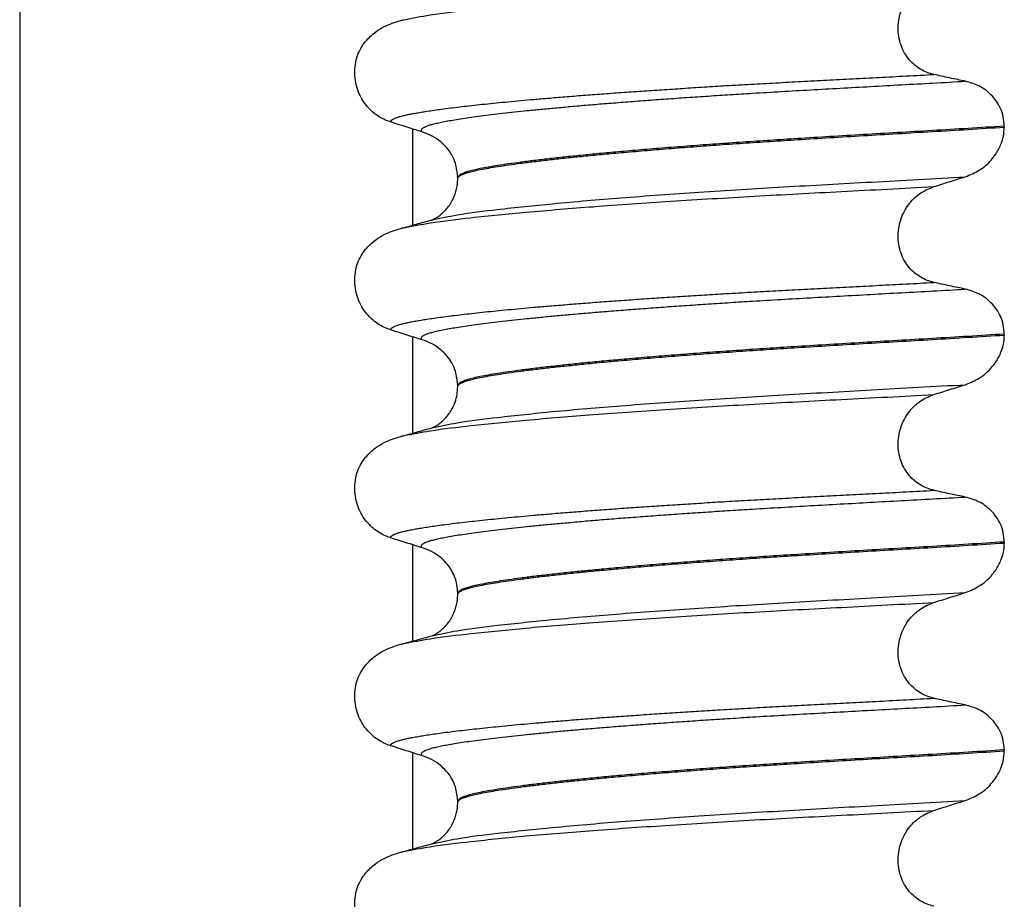
# Model space of a CAD drawing. Units: millimetres. Extents: x -6508 to -5322, y -5276 to -4366.
# Drawn here: x -5638 to -5622, y -4526 to -4512 of the extents above; entities that cross this region are included whole.
import ezdxf

# ---------------------------------------------------------------- set-up
doc = ezdxf.new("R2010")
doc.units = ezdxf.units.MM

# ---------------------------------------------------------------- blocks, each defined once
blk = doc.blocks.new('309018556__63', base_point=(-5632.5, -4677.1))
at = {"color": 7, "linetype": 'Continuous'}
for p, q in [((-5622.466, -4513.84), (-5622.466, -4513.855)), ((-5630.812, -4514.642), (-5630.812, -4514.627)), ((-5622.466, -4517.015), (-5622.466, -4517.03)), ((-5630.812, -4517.817), (-5630.812, -4517.802)), ((-5622.466, -4520.19), (-5622.466, -4520.205)), ((-5630.812, -4520.992), (-5630.812, -4520.977)), ((-5622.466, -4523.365), (-5622.466, -4523.38)), ((-5630.812, -4524.167), (-5630.812, -4524.152))]:
    blk.add_line(p, q, dxfattribs=at)
for centre in [(-5631.622, -4514.765), (-5631.622, -4517.94), (-5631.622, -4521.115), (-5631.622, -4524.29)]:
    blk.add_arc(centre, 0.88, 50.7333, 72.5783, dxfattribs=at)
for points, knots in [([(-5631.635, -4512.214), (-5631.502, -4512.189), (-5631.162, -4512.124), (-5630.539, -4512.053), (-5629.708, -4511.97), (-5628.692, -4511.888), (-5627.529, -4511.808), (-5626.266, -4511.731), (-5624.926, -4511.661), (-5624.012, -4511.613), (-5623.541, -4511.588)], [0, 0, 0, 0, 0.407615, 1.036853, 1.880511, 2.913085, 4.094718, 5.375369, 6.7092, 8.121785, 8.121785, 8.121785, 8.121785]), ([(-5623.541, -4513.05), (-5623.576, -4513.041), (-5623.645, -4513.023), (-5623.743, -4512.974), (-5623.836, -4512.909), (-5623.92, -4512.825), (-5623.992, -4512.723), (-5624.047, -4512.603), (-5624.081, -4512.471), (-5624.091, -4512.332), (-5624.077, -4512.193), (-5624.04, -4512.062), (-5623.984, -4511.943), (-5623.892, -4511.809), (-5623.749, -4511.673), (-5623.609, -4511.616), (-5623.541, -4511.588)], [0, 0, 0, 0, 0.105873, 0.213779, 0.326468, 0.444528, 0.568898, 0.700101, 0.836824, 0.976671, 1.116446, 1.25264, 1.383568, 1.508935, 1.741616, 1.959701, 1.959701, 1.959701, 1.959701]), ([(-5632.219, -4512.545), (-5632.171, -4512.495), (-5632.087, -4512.406), (-5631.943, -4512.322), (-5631.812, -4512.265), (-5631.726, -4512.24), (-5631.682, -4512.227)], [0, 0, 0, 0, 0.2059734, 0.3653073, 0.4954949, 0.6340424, 0.6340424, 0.6340424, 0.6340424]), ([(-5631.682, -4512.227), (-5631.674, -4512.224), (-5631.658, -4512.22), (-5631.643, -4512.216), (-5631.635, -4512.214)], [0, 0, 0, 0, 0.02422847, 0.04841559, 0.04841559, 0.04841559, 0.04841559]), ([(-5631.839, -4513.775), (-5631.872, -4513.762), (-5631.94, -4513.738), (-5632.036, -4513.682), (-5632.127, -4513.612), (-5632.209, -4513.525), (-5632.28, -4513.421), (-5632.336, -4513.303), (-5632.373, -4513.172), (-5632.388, -4513.034), (-5632.379, -4512.895), (-5632.345, -4512.763), (-5632.293, -4512.645), (-5632.243, -4512.577), (-5632.219, -4512.545)], [0, 0, 0, 0, 0.10728, 0.216923, 0.331139, 0.450153, 0.574911, 0.705575, 0.841282, 0.980539, 1.120583, 1.257701, 1.385606, 1.507289, 1.507289, 1.507289, 1.507289]), ([(-5631.839, -4513.775), (-5631.838, -4513.773), (-5631.838, -4513.77), (-5631.834, -4513.761), (-5631.824, -4513.749), (-5631.804, -4513.734), (-5631.774, -4513.719), (-5631.733, -4513.704), (-5631.685, -4513.689), (-5631.629, -4513.675), (-5631.566, -4513.661), (-5631.494, -4513.647), (-5631.414, -4513.633), (-5631.324, -4513.618), (-5631.224, -4513.603), (-5631.112, -4513.587), (-5630.988, -4513.57), (-5630.853, -4513.553), (-5630.709, -4513.536), (-5630.555, -4513.519), (-5630.392, -4513.501), (-5630.219, -4513.484), (-5630.037, -4513.466), (-5629.846, -4513.448), (-5629.646, -4513.43), (-5629.421, -4513.411), (-5629.171, -4513.39), (-5628.894, -4513.368), (-5628.607, -4513.346), (-5628.311, -4513.325), (-5628.005, -4513.303), (-5627.692, -4513.282), (-5627.371, -4513.262), (-5627.044, -4513.241), (-5626.698, -4513.22), (-5626.334, -4513.199), (-5625.952, -4513.178), (-5625.565, -4513.157), (-5625.174, -4513.136), (-5624.777, -4513.116), (-5624.373, -4513.095), (-5623.96, -4513.073), (-5623.682, -4513.058), (-5623.541, -4513.05)], [0, 0, 0, 0, 0.004744, 0.009711, 0.02758, 0.050686, 0.085147, 0.128343, 0.180364, 0.236466, 0.301014, 0.37413, 0.455922, 0.546486, 0.645911, 0.760927, 0.886202, 1.021556, 1.166807, 1.321773, 1.486268, 1.660109, 1.84311, 2.035086, 2.23585, 2.445216, 2.711512, 2.989184, 3.277364, 3.57518, 3.881764, 4.196245, 4.517752, 4.845415, 5.178362, 5.558096, 5.940552, 6.326854, 6.718123, 7.11548, 7.520045, 7.93294, 8.355285, 8.355285, 8.355285, 8.355285]), ([(-5631.358, -4513.926), (-5631.359, -4513.926), (-5631.359, -4513.925), (-5631.362, -4513.92), (-5631.366, -4513.912), (-5631.367, -4513.9), (-5631.362, -4513.888), (-5631.35, -4513.874), (-5631.33, -4513.859), (-5631.301, -4513.844), (-5631.26, -4513.828), (-5631.205, -4513.812), (-5631.137, -4513.795), (-5631.056, -4513.777), (-5630.962, -4513.759), (-5630.856, -4513.741), (-5630.736, -4513.722), (-5630.603, -4513.703), (-5630.457, -4513.683), (-5630.298, -4513.663), (-5630.126, -4513.643), (-5629.941, -4513.622), (-5629.745, -4513.602), (-5629.537, -4513.581), (-5629.317, -4513.56), (-5629.076, -4513.538), (-5628.816, -4513.515), (-5628.535, -4513.492), (-5628.243, -4513.469), (-5627.94, -4513.446), (-5627.628, -4513.423), (-5627.308, -4513.401), (-5626.981, -4513.379), (-5626.648, -4513.357), (-5626.277, -4513.334), (-5625.869, -4513.31), (-5625.422, -4513.284), (-5624.968, -4513.259), (-5624.506, -4513.233), (-5624.034, -4513.207), (-5623.551, -4513.181), (-5623.226, -4513.162), (-5623.061, -4513.153)], [0, 0, 0, 0, 0.000438, 0.003506, 0.015421, 0.026259, 0.039075, 0.054245, 0.079925, 0.11288, 0.153522, 0.212252, 0.282698, 0.365334, 0.460567, 0.568767, 0.689791, 0.824228, 0.971828, 1.132333, 1.305486, 1.491025, 1.688688, 1.898214, 2.119338, 2.351797, 2.621812, 2.904057, 3.197524, 3.501204, 3.814089, 4.135169, 4.463436, 4.797878, 5.137487, 5.578239, 6.025157, 6.479377, 6.942035, 7.414265, 7.897202, 8.391979, 8.391979, 8.391979, 8.391979]), ([(-5623.061, -4513.153), (-5623.1, -4513.145), (-5623.18, -4513.128), (-5623.301, -4513.103), (-5623.423, -4513.077), (-5623.502, -4513.059), (-5623.541, -4513.05)], [0, 0, 0, 0, 0.1184412, 0.2453817, 0.3712027, 0.4909597, 0.4909597, 0.4909597, 0.4909597]), ([(-5622.466, -4513.84), (-5622.469, -4513.792), (-5622.475, -4513.699), (-5622.519, -4513.568), (-5622.585, -4513.454), (-5622.69, -4513.331), (-5622.846, -4513.214), (-5622.991, -4513.173), (-5623.061, -4513.153)], [0, 0, 0, 0, 0.1426824, 0.2800452, 0.4104631, 0.5342598, 0.7643709, 0.9827358, 0.9827358, 0.9827358, 0.9827358]), ([(-5631.358, -4513.926), (-5631.439, -4513.901), (-5631.599, -4513.851), (-5631.759, -4513.8), (-5631.839, -4513.775)], [0, 0, 0, 0, 0.2516731, 0.5034377, 0.5034377, 0.5034377, 0.5034377]), ([(-5622.466, -4513.84), (-5622.65, -4513.851), (-5623.017, -4513.874), (-5623.561, -4513.907), (-5624.094, -4513.938), (-5624.616, -4513.969), (-5625.124, -4513.999), (-5625.598, -4514.028), (-5626.041, -4514.056), (-5626.455, -4514.084), (-5626.861, -4514.112), (-5627.255, -4514.141), (-5627.637, -4514.171), (-5628.004, -4514.201), (-5628.34, -4514.23), (-5628.646, -4514.258), (-5628.92, -4514.285), (-5629.178, -4514.311), (-5629.419, -4514.338), (-5629.641, -4514.364), (-5629.844, -4514.39), (-5630.028, -4514.415), (-5630.192, -4514.439), (-5630.336, -4514.463), (-5630.46, -4514.486), (-5630.565, -4514.509), (-5630.651, -4514.531), (-5630.72, -4514.553), (-5630.767, -4514.574), (-5630.794, -4514.593), (-5630.806, -4514.607), (-5630.811, -4514.618), (-5630.812, -4514.624), (-5630.812, -4514.627)], [0, 0, 0, 0, 0.555139, 1.100891, 1.635873, 2.158702, 2.667993, 3.162362, 3.584311, 3.999969, 4.407153, 4.803679, 5.187363, 5.556024, 5.90748, 6.199896, 6.476177, 6.735659, 6.977679, 7.201577, 7.406694, 7.592376, 7.757976, 7.90404, 8.030472, 8.137471, 8.225287, 8.298006, 8.352969, 8.378284, 8.398084, 8.407025, 8.415434, 8.415434, 8.415434, 8.415434]), ([(-5630.812, -4514.642), (-5630.812, -4514.639), (-5630.811, -4514.633), (-5630.806, -4514.622), (-5630.794, -4514.608), (-5630.767, -4514.589), (-5630.72, -4514.568), (-5630.651, -4514.546), (-5630.565, -4514.524), (-5630.46, -4514.501), (-5630.336, -4514.478), (-5630.192, -4514.454), (-5630.028, -4514.43), (-5629.844, -4514.405), (-5629.641, -4514.379), (-5629.419, -4514.353), (-5629.178, -4514.326), (-5628.92, -4514.3), (-5628.646, -4514.273), (-5628.34, -4514.245), (-5628.004, -4514.216), (-5627.637, -4514.186), (-5627.255, -4514.156), (-5626.861, -4514.127), (-5626.455, -4514.099), (-5626.041, -4514.071), (-5625.598, -4514.043), (-5625.124, -4514.014), (-5624.616, -4513.984), (-5624.094, -4513.953), (-5623.561, -4513.922), (-5623.017, -4513.889), (-5622.65, -4513.866), (-5622.466, -4513.855)], [0, 0, 0, 0, 0.008409, 0.017351, 0.037151, 0.062466, 0.117428, 0.190147, 0.277963, 0.384962, 0.511394, 0.657459, 0.823058, 1.008741, 1.213858, 1.437755, 1.679775, 1.939257, 2.215538, 2.507954, 2.859411, 3.228071, 3.611755, 4.008281, 4.415465, 4.831124, 5.253072, 5.747442, 6.256732, 6.779561, 7.314544, 7.860296, 8.415434, 8.415434, 8.415434, 8.415434]), ([(-5623.061, -4514.612), (-5622.988, -4514.582), (-5622.841, -4514.523), (-5622.691, -4514.392), (-5622.583, -4514.255), (-5622.517, -4514.13), (-5622.474, -4513.99), (-5622.468, -4513.9), (-5622.466, -4513.855)], [0, 0, 0, 0, 0.236301, 0.470607, 0.588158, 0.758392, 0.890039, 1.026016, 1.026016, 1.026016, 1.026016]), ([(-5630.812, -4514.627), (-5630.819, -4514.551), (-5630.829, -4514.429), (-5630.894, -4514.288), (-5630.965, -4514.178), (-5631.027, -4514.12), (-5631.065, -4514.084)], [0, 0, 0, 0, 0.2260376, 0.3629399, 0.4618948, 0.6171415, 0.6171415, 0.6171415, 0.6171415]), ([(-5631.203, -4515.271), (-5631.076, -4515.244), (-5630.746, -4515.174), (-5630.13, -4515.102), (-5629.297, -4515.014), (-5628.271, -4514.928), (-5627.097, -4514.844), (-5625.821, -4514.765), (-5624.465, -4514.691), (-5623.539, -4514.639), (-5623.061, -4514.612)], [0, 0, 0, 0, 0.389119, 1.010879, 1.858144, 2.902377, 4.098536, 5.390468, 6.738096, 8.172763, 8.172763, 8.172763, 8.172763]), ([(-5631.203, -4515.271), (-5631.2, -4515.269), (-5631.193, -4515.266), (-5631.17, -4515.256), (-5631.127, -4515.232), (-5631.066, -4515.189), (-5631.008, -4515.135), (-5630.959, -4515.078), (-5630.925, -4515.029), (-5630.891, -4514.971), (-5630.859, -4514.902), (-5630.833, -4514.82), (-5630.819, -4514.747), (-5630.813, -4514.689), (-5630.812, -4514.656), (-5630.812, -4514.642)], [0, 0, 0, 0, 0.0102368, 0.0204464, 0.0780043, 0.1558858, 0.2426962, 0.3176765, 0.3783469, 0.4213726, 0.5197173, 0.6064545, 0.6804807, 0.7397073, 0.7812936, 0.7812936, 0.7812936, 0.7812936]), ([(-5623.541, -4514.763), (-5623.461, -4514.738), (-5623.302, -4514.687), (-5623.141, -4514.637), (-5623.061, -4514.612)], [0, 0, 0, 0, 0.2517622, 0.5034357, 0.5034357, 0.5034357, 0.5034357]), ([(-5631.635, -4515.39), (-5631.501, -4515.364), (-5631.162, -4515.299), (-5630.539, -4515.228), (-5629.708, -4515.145), (-5628.692, -4515.063), (-5627.529, -4514.983), (-5626.266, -4514.906), (-5624.926, -4514.836), (-5624.012, -4514.788), (-5623.541, -4514.763)], [0, 0, 0, 0, 0.407547, 1.03677, 1.880428, 2.913002, 4.094635, 5.375286, 6.709117, 8.121702, 8.121702, 8.121702, 8.121702]), ([(-5623.541, -4516.225), (-5623.576, -4516.216), (-5623.645, -4516.198), (-5623.743, -4516.149), (-5623.836, -4516.084), (-5623.92, -4516), (-5623.992, -4515.898), (-5624.047, -4515.778), (-5624.081, -4515.646), (-5624.091, -4515.507), (-5624.077, -4515.368), (-5624.04, -4515.237), (-5623.984, -4515.118), (-5623.892, -4514.984), (-5623.749, -4514.848), (-5623.609, -4514.791), (-5623.541, -4514.763)], [0, 0, 0, 0, 0.105873, 0.213779, 0.326468, 0.444528, 0.568898, 0.700101, 0.836824, 0.976671, 1.116446, 1.25264, 1.383568, 1.508935, 1.741616, 1.959701, 1.959701, 1.959701, 1.959701]), ([(-5631.635, -4515.39), (-5631.603, -4515.381), (-5631.539, -4515.362), (-5631.436, -4515.334), (-5631.327, -4515.305), (-5631.25, -4515.284), (-5631.212, -4515.274)], [0, 0, 0, 0, 0.1003751, 0.1999683, 0.3196804, 0.4381862, 0.4381862, 0.4381862, 0.4381862]), ([(-5631.212, -4515.274), (-5631.211, -4515.273), (-5631.208, -4515.272), (-5631.204, -4515.271), (-5631.203, -4515.271)], [0, 0, 0, 0, 0.00506031, 0.01017252, 0.01017252, 0.01017252, 0.01017252]), ([(-5632.219, -4515.72), (-5632.171, -4515.67), (-5632.087, -4515.581), (-5631.943, -4515.497), (-5631.812, -4515.44), (-5631.726, -4515.415), (-5631.682, -4515.402)], [0, 0, 0, 0, 0.2059734, 0.3653073, 0.4954949, 0.6340424, 0.6340424, 0.6340424, 0.6340424]), ([(-5631.682, -4515.402), (-5631.678, -4515.401), (-5631.67, -4515.398), (-5631.659, -4515.395), (-5631.647, -4515.393), (-5631.639, -4515.391), (-5631.635, -4515.39)], [0, 0, 0, 0, 0.01158872, 0.02352368, 0.03580329, 0.04842584, 0.04842584, 0.04842584, 0.04842584]), ([(-5631.839, -4516.95), (-5631.872, -4516.937), (-5631.94, -4516.913), (-5632.036, -4516.857), (-5632.127, -4516.787), (-5632.209, -4516.7), (-5632.28, -4516.596), (-5632.336, -4516.478), (-5632.373, -4516.347), (-5632.388, -4516.209), (-5632.379, -4516.07), (-5632.345, -4515.938), (-5632.293, -4515.82), (-5632.243, -4515.752), (-5632.219, -4515.72)], [0, 0, 0, 0, 0.10728, 0.216923, 0.331139, 0.450153, 0.574911, 0.705575, 0.841282, 0.980539, 1.120583, 1.257701, 1.385606, 1.507289, 1.507289, 1.507289, 1.507289]), ([(-5631.839, -4516.95), (-5631.838, -4516.948), (-5631.838, -4516.945), (-5631.834, -4516.936), (-5631.824, -4516.924), (-5631.804, -4516.909), (-5631.774, -4516.894), (-5631.733, -4516.879), (-5631.685, -4516.864), (-5631.629, -4516.85), (-5631.566, -4516.836), (-5631.494, -4516.822), (-5631.414, -4516.808), (-5631.324, -4516.793), (-5631.224, -4516.778), (-5631.112, -4516.762), (-5630.988, -4516.745), (-5630.853, -4516.728), (-5630.709, -4516.711), (-5630.555, -4516.694), (-5630.392, -4516.676), (-5630.219, -4516.659), (-5630.037, -4516.641), (-5629.846, -4516.623), (-5629.646, -4516.605), (-5629.421, -4516.586), (-5629.171, -4516.565), (-5628.894, -4516.543), (-5628.607, -4516.521), (-5628.311, -4516.5), (-5628.005, -4516.478), (-5627.692, -4516.457), (-5627.371, -4516.437), (-5627.044, -4516.416), (-5626.698, -4516.395), (-5626.334, -4516.374), (-5625.952, -4516.353), (-5625.565, -4516.332), (-5625.174, -4516.311), (-5624.777, -4516.291), (-5624.373, -4516.27), (-5623.96, -4516.248), (-5623.682, -4516.233), (-5623.541, -4516.225)], [0, 0, 0, 0, 0.004744, 0.009711, 0.02758, 0.050686, 0.085147, 0.128343, 0.180364, 0.236466, 0.301014, 0.37413, 0.455922, 0.546486, 0.645911, 0.760927, 0.886202, 1.021556, 1.166807, 1.321773, 1.486268, 1.660109, 1.84311, 2.035086, 2.23585, 2.445216, 2.711512, 2.989184, 3.277364, 3.57518, 3.881764, 4.196245, 4.517752, 4.845415, 5.178362, 5.558096, 5.940552, 6.326854, 6.718123, 7.11548, 7.520045, 7.93294, 8.355285, 8.355285, 8.355285, 8.355285]), ([(-5631.358, -4517.101), (-5631.359, -4517.101), (-5631.359, -4517.1), (-5631.362, -4517.095), (-5631.366, -4517.087), (-5631.367, -4517.075), (-5631.362, -4517.063), (-5631.35, -4517.049), (-5631.33, -4517.034), (-5631.301, -4517.019), (-5631.26, -4517.003), (-5631.205, -4516.987), (-5631.137, -4516.97), (-5631.056, -4516.952), (-5630.962, -4516.934), (-5630.856, -4516.916), (-5630.736, -4516.897), (-5630.603, -4516.878), (-5630.457, -4516.858), (-5630.298, -4516.838), (-5630.126, -4516.818), (-5629.941, -4516.797), (-5629.745, -4516.777), (-5629.537, -4516.756), (-5629.317, -4516.735), (-5629.076, -4516.713), (-5628.816, -4516.69), (-5628.535, -4516.667), (-5628.243, -4516.644), (-5627.94, -4516.621), (-5627.628, -4516.598), (-5627.308, -4516.576), (-5626.981, -4516.554), (-5626.648, -4516.532), (-5626.277, -4516.509), (-5625.869, -4516.485), (-5625.422, -4516.459), (-5624.968, -4516.434), (-5624.506, -4516.408), (-5624.034, -4516.382), (-5623.551, -4516.356), (-5623.226, -4516.337), (-5623.061, -4516.328)], [0, 0, 0, 0, 0.000438, 0.003506, 0.015421, 0.026259, 0.039075, 0.054245, 0.079925, 0.11288, 0.153522, 0.212252, 0.282698, 0.365334, 0.460567, 0.568767, 0.689791, 0.824228, 0.971828, 1.132333, 1.305486, 1.491025, 1.688688, 1.898214, 2.119338, 2.351797, 2.621812, 2.904057, 3.197524, 3.501204, 3.814089, 4.135169, 4.463436, 4.797878, 5.137487, 5.578239, 6.025157, 6.479377, 6.942035, 7.414265, 7.897202, 8.391979, 8.391979, 8.391979, 8.391979]), ([(-5623.061, -4516.328), (-5623.1, -4516.32), (-5623.18, -4516.303), (-5623.301, -4516.278), (-5623.423, -4516.252), (-5623.502, -4516.234), (-5623.541, -4516.225)], [0, 0, 0, 0, 0.1184412, 0.2453817, 0.3712027, 0.4909597, 0.4909597, 0.4909597, 0.4909597]), ([(-5622.466, -4517.015), (-5622.469, -4516.967), (-5622.475, -4516.874), (-5622.519, -4516.743), (-5622.585, -4516.629), (-5622.69, -4516.506), (-5622.846, -4516.389), (-5622.991, -4516.348), (-5623.061, -4516.328)], [0, 0, 0, 0, 0.1426824, 0.2800452, 0.4104631, 0.5342598, 0.7643709, 0.9827358, 0.9827358, 0.9827358, 0.9827358]), ([(-5631.358, -4517.101), (-5631.439, -4517.076), (-5631.599, -4517.026), (-5631.759, -4516.975), (-5631.839, -4516.95)], [0, 0, 0, 0, 0.2516731, 0.5034377, 0.5034377, 0.5034377, 0.5034377]), ([(-5622.466, -4517.015), (-5622.65, -4517.026), (-5623.017, -4517.049), (-5623.561, -4517.082), (-5624.094, -4517.113), (-5624.616, -4517.144), (-5625.124, -4517.174), (-5625.598, -4517.203), (-5626.041, -4517.231), (-5626.455, -4517.259), (-5626.861, -4517.287), (-5627.255, -4517.316), (-5627.637, -4517.346), (-5628.004, -4517.376), (-5628.34, -4517.405), (-5628.646, -4517.433), (-5628.92, -4517.46), (-5629.178, -4517.486), (-5629.419, -4517.513), (-5629.641, -4517.539), (-5629.844, -4517.565), (-5630.028, -4517.59), (-5630.192, -4517.614), (-5630.336, -4517.638), (-5630.46, -4517.661), (-5630.565, -4517.684), (-5630.651, -4517.706), (-5630.72, -4517.728), (-5630.767, -4517.749), (-5630.794, -4517.768), (-5630.806, -4517.782), (-5630.811, -4517.793), (-5630.812, -4517.799), (-5630.812, -4517.802)], [0, 0, 0, 0, 0.555139, 1.100891, 1.635873, 2.158702, 2.667993, 3.162362, 3.584311, 3.999969, 4.407153, 4.803679, 5.187363, 5.556024, 5.90748, 6.199896, 6.476177, 6.735659, 6.977679, 7.201577, 7.406694, 7.592376, 7.757976, 7.90404, 8.030472, 8.137471, 8.225287, 8.298006, 8.352969, 8.378284, 8.398084, 8.407025, 8.415434, 8.415434, 8.415434, 8.415434]), ([(-5630.812, -4517.817), (-5630.812, -4517.814), (-5630.811, -4517.808), (-5630.806, -4517.797), (-5630.794, -4517.783), (-5630.767, -4517.764), (-5630.72, -4517.743), (-5630.651, -4517.721), (-5630.565, -4517.699), (-5630.46, -4517.676), (-5630.336, -4517.653), (-5630.192, -4517.629), (-5630.028, -4517.605), (-5629.844, -4517.58), (-5629.641, -4517.554), (-5629.419, -4517.528), (-5629.178, -4517.501), (-5628.92, -4517.475), (-5628.646, -4517.448), (-5628.34, -4517.42), (-5628.004, -4517.391), (-5627.637, -4517.361), (-5627.255, -4517.331), (-5626.861, -4517.302), (-5626.455, -4517.274), (-5626.041, -4517.246), (-5625.598, -4517.218), (-5625.124, -4517.189), (-5624.616, -4517.159), (-5624.094, -4517.128), (-5623.561, -4517.097), (-5623.017, -4517.064), (-5622.65, -4517.041), (-5622.466, -4517.03)], [0, 0, 0, 0, 0.008409, 0.017351, 0.037151, 0.062466, 0.117428, 0.190147, 0.277963, 0.384962, 0.511394, 0.657459, 0.823058, 1.008741, 1.213858, 1.437755, 1.679775, 1.939257, 2.215538, 2.507954, 2.859411, 3.228071, 3.611755, 4.008281, 4.415465, 4.831124, 5.253072, 5.747442, 6.256732, 6.779561, 7.314544, 7.860296, 8.415434, 8.415434, 8.415434, 8.415434]), ([(-5623.061, -4517.787), (-5622.988, -4517.757), (-5622.841, -4517.698), (-5622.683, -4517.56), (-5622.578, -4517.421), (-5622.509, -4517.286), (-5622.471, -4517.154), (-5622.467, -4517.064), (-5622.466, -4517.03)], [0, 0, 0, 0, 0.236301, 0.470607, 0.618901, 0.75844, 0.922653, 1.026016, 1.026016, 1.026016, 1.026016]), ([(-5630.812, -4517.802), (-5630.819, -4517.726), (-5630.829, -4517.604), (-5630.899, -4517.453), (-5630.972, -4517.344), (-5631.035, -4517.287), (-5631.065, -4517.259)], [0, 0, 0, 0, 0.2260376, 0.3629399, 0.494894, 0.6172028, 0.6172028, 0.6172028, 0.6172028]), ([(-5631.203, -4518.446), (-5631.076, -4518.419), (-5630.746, -4518.349), (-5630.13, -4518.277), (-5629.297, -4518.189), (-5628.271, -4518.103), (-5627.097, -4518.019), (-5625.821, -4517.94), (-5624.465, -4517.866), (-5623.539, -4517.814), (-5623.061, -4517.787)], [0, 0, 0, 0, 0.389119, 1.010879, 1.858144, 2.902377, 4.098536, 5.390468, 6.738096, 8.172763, 8.172763, 8.172763, 8.172763]), ([(-5631.203, -4518.446), (-5631.2, -4518.444), (-5631.193, -4518.441), (-5631.17, -4518.431), (-5631.127, -4518.407), (-5631.078, -4518.372), (-5631.031, -4518.332), (-5630.989, -4518.289), (-5630.943, -4518.232), (-5630.893, -4518.153), (-5630.849, -4518.054), (-5630.818, -4517.937), (-5630.814, -4517.857), (-5630.812, -4517.817)], [0, 0, 0, 0, 0.0102368, 0.0204464, 0.0780043, 0.1558858, 0.201685, 0.2623745, 0.3360162, 0.421379, 0.5407315, 0.6603908, 0.7810586, 0.7810586, 0.7810586, 0.7810586]), ([(-5623.541, -4517.938), (-5623.461, -4517.913), (-5623.302, -4517.862), (-5623.141, -4517.812), (-5623.061, -4517.787)], [0, 0, 0, 0, 0.2517622, 0.5034357, 0.5034357, 0.5034357, 0.5034357]), ([(-5631.635, -4518.565), (-5631.501, -4518.539), (-5631.162, -4518.474), (-5630.539, -4518.403), (-5629.708, -4518.32), (-5628.692, -4518.238), (-5627.529, -4518.158), (-5626.266, -4518.081), (-5624.926, -4518.011), (-5624.012, -4517.963), (-5623.541, -4517.938)], [0, 0, 0, 0, 0.407547, 1.03677, 1.880428, 2.913002, 4.094635, 5.375286, 6.709117, 8.121702, 8.121702, 8.121702, 8.121702]), ([(-5623.541, -4519.4), (-5623.576, -4519.391), (-5623.645, -4519.373), (-5623.743, -4519.324), (-5623.836, -4519.259), (-5623.92, -4519.175), (-5623.992, -4519.073), (-5624.047, -4518.953), (-5624.081, -4518.821), (-5624.091, -4518.682), (-5624.077, -4518.543), (-5624.04, -4518.412), (-5623.984, -4518.293), (-5623.892, -4518.159), (-5623.749, -4518.023), (-5623.609, -4517.966), (-5623.541, -4517.938)], [0, 0, 0, 0, 0.105873, 0.213779, 0.326468, 0.444528, 0.568898, 0.700101, 0.836824, 0.976671, 1.116446, 1.25264, 1.383568, 1.508935, 1.741616, 1.959701, 1.959701, 1.959701, 1.959701]), ([(-5632.219, -4518.895), (-5632.171, -4518.845), (-5632.087, -4518.756), (-5631.943, -4518.672), (-5631.812, -4518.615), (-5631.726, -4518.59), (-5631.682, -4518.577)], [0, 0, 0, 0, 0.2059734, 0.3653073, 0.4954949, 0.6340424, 0.6340424, 0.6340424, 0.6340424]), ([(-5631.682, -4518.577), (-5631.678, -4518.576), (-5631.67, -4518.573), (-5631.659, -4518.57), (-5631.647, -4518.568), (-5631.639, -4518.566), (-5631.635, -4518.565)], [0, 0, 0, 0, 0.01158872, 0.02352368, 0.03580329, 0.04842584, 0.04842584, 0.04842584, 0.04842584]), ([(-5631.635, -4518.565), (-5631.603, -4518.556), (-5631.539, -4518.537), (-5631.434, -4518.509), (-5631.322, -4518.478), (-5631.242, -4518.457), (-5631.203, -4518.446)], [0, 0, 0, 0, 0.1002717, 0.1999683, 0.3248322, 0.4483425, 0.4483425, 0.4483425, 0.4483425]), ([(-5631.839, -4520.125), (-5631.872, -4520.112), (-5631.94, -4520.088), (-5632.036, -4520.032), (-5632.127, -4519.962), (-5632.209, -4519.875), (-5632.28, -4519.771), (-5632.336, -4519.653), (-5632.373, -4519.522), (-5632.388, -4519.384), (-5632.379, -4519.245), (-5632.345, -4519.113), (-5632.293, -4518.995), (-5632.243, -4518.927), (-5632.219, -4518.895)], [0, 0, 0, 0, 0.10728, 0.216923, 0.331139, 0.450153, 0.574911, 0.705575, 0.841282, 0.980539, 1.120583, 1.257701, 1.385606, 1.507289, 1.507289, 1.507289, 1.507289]), ([(-5631.839, -4520.125), (-5631.838, -4520.123), (-5631.838, -4520.12), (-5631.834, -4520.111), (-5631.824, -4520.099), (-5631.804, -4520.084), (-5631.774, -4520.069), (-5631.733, -4520.054), (-5631.685, -4520.039), (-5631.629, -4520.025), (-5631.566, -4520.011), (-5631.494, -4519.997), (-5631.414, -4519.983), (-5631.324, -4519.968), (-5631.224, -4519.953), (-5631.112, -4519.937), (-5630.988, -4519.92), (-5630.853, -4519.903), (-5630.709, -4519.886), (-5630.555, -4519.869), (-5630.392, -4519.851), (-5630.219, -4519.834), (-5630.037, -4519.816), (-5629.846, -4519.798), (-5629.646, -4519.78), (-5629.421, -4519.761), (-5629.171, -4519.74), (-5628.894, -4519.718), (-5628.607, -4519.696), (-5628.311, -4519.675), (-5628.005, -4519.653), (-5627.692, -4519.632), (-5627.371, -4519.612), (-5627.044, -4519.591), (-5626.698, -4519.57), (-5626.334, -4519.549), (-5625.952, -4519.528), (-5625.565, -4519.507), (-5625.174, -4519.486), (-5624.777, -4519.466), (-5624.373, -4519.445), (-5623.96, -4519.423), (-5623.682, -4519.408), (-5623.541, -4519.4)], [0, 0, 0, 0, 0.004744, 0.009711, 0.02758, 0.050686, 0.085147, 0.128343, 0.180364, 0.236466, 0.301014, 0.37413, 0.455922, 0.546486, 0.645911, 0.760927, 0.886202, 1.021556, 1.166807, 1.321773, 1.486268, 1.660109, 1.84311, 2.035086, 2.23585, 2.445216, 2.711512, 2.989184, 3.277364, 3.57518, 3.881764, 4.196245, 4.517752, 4.845415, 5.178362, 5.558096, 5.940552, 6.326854, 6.718123, 7.11548, 7.520045, 7.93294, 8.355285, 8.355285, 8.355285, 8.355285]), ([(-5623.061, -4519.503), (-5623.1, -4519.495), (-5623.18, -4519.478), (-5623.301, -4519.453), (-5623.423, -4519.427), (-5623.502, -4519.409), (-5623.541, -4519.4)], [0, 0, 0, 0, 0.1184412, 0.2453817, 0.3712027, 0.4909597, 0.4909597, 0.4909597, 0.4909597]), ([(-5631.358, -4520.276), (-5631.359, -4520.276), (-5631.359, -4520.275), (-5631.362, -4520.27), (-5631.366, -4520.262), (-5631.367, -4520.25), (-5631.362, -4520.238), (-5631.35, -4520.224), (-5631.33, -4520.209), (-5631.301, -4520.194), (-5631.26, -4520.178), (-5631.205, -4520.162), (-5631.137, -4520.145), (-5631.056, -4520.127), (-5630.962, -4520.109), (-5630.856, -4520.091), (-5630.736, -4520.072), (-5630.603, -4520.053), (-5630.457, -4520.033), (-5630.298, -4520.013), (-5630.126, -4519.993), (-5629.941, -4519.972), (-5629.745, -4519.952), (-5629.537, -4519.931), (-5629.317, -4519.91), (-5629.076, -4519.888), (-5628.816, -4519.865), (-5628.535, -4519.842), (-5628.243, -4519.819), (-5627.94, -4519.796), (-5627.628, -4519.773), (-5627.308, -4519.751), (-5626.981, -4519.729), (-5626.648, -4519.707), (-5626.277, -4519.684), (-5625.869, -4519.66), (-5625.422, -4519.634), (-5624.968, -4519.609), (-5624.506, -4519.583), (-5624.034, -4519.557), (-5623.551, -4519.531), (-5623.226, -4519.512), (-5623.061, -4519.503)], [0, 0, 0, 0, 0.000438, 0.003506, 0.015421, 0.026259, 0.039075, 0.054245, 0.079925, 0.11288, 0.153522, 0.212252, 0.282698, 0.365334, 0.460567, 0.568767, 0.689791, 0.824228, 0.971828, 1.132333, 1.305486, 1.491025, 1.688688, 1.898214, 2.119338, 2.351797, 2.621812, 2.904057, 3.197524, 3.501204, 3.814089, 4.135169, 4.463436, 4.797878, 5.137487, 5.578239, 6.025157, 6.479377, 6.942035, 7.414265, 7.897202, 8.391979, 8.391979, 8.391979, 8.391979]), ([(-5622.466, -4520.19), (-5622.469, -4520.142), (-5622.475, -4520.049), (-5622.519, -4519.918), (-5622.585, -4519.804), (-5622.69, -4519.681), (-5622.846, -4519.564), (-5622.991, -4519.523), (-5623.061, -4519.503)], [0, 0, 0, 0, 0.1426824, 0.2800452, 0.4104631, 0.5342598, 0.7643709, 0.9827358, 0.9827358, 0.9827358, 0.9827358]), ([(-5631.358, -4520.276), (-5631.439, -4520.251), (-5631.599, -4520.201), (-5631.759, -4520.15), (-5631.839, -4520.125)], [0, 0, 0, 0, 0.2516731, 0.5034377, 0.5034377, 0.5034377, 0.5034377]), ([(-5622.466, -4520.19), (-5622.65, -4520.201), (-5623.017, -4520.224), (-5623.561, -4520.257), (-5624.094, -4520.288), (-5624.616, -4520.319), (-5625.124, -4520.349), (-5625.598, -4520.378), (-5626.041, -4520.406), (-5626.455, -4520.434), (-5626.861, -4520.462), (-5627.255, -4520.491), (-5627.637, -4520.521), (-5628.004, -4520.551), (-5628.34, -4520.58), (-5628.646, -4520.608), (-5628.92, -4520.635), (-5629.178, -4520.661), (-5629.419, -4520.688), (-5629.641, -4520.714), (-5629.844, -4520.74), (-5630.028, -4520.765), (-5630.192, -4520.789), (-5630.336, -4520.813), (-5630.46, -4520.836), (-5630.565, -4520.859), (-5630.651, -4520.881), (-5630.72, -4520.903), (-5630.767, -4520.924), (-5630.794, -4520.943), (-5630.806, -4520.957), (-5630.811, -4520.968), (-5630.812, -4520.974), (-5630.812, -4520.977)], [0, 0, 0, 0, 0.555139, 1.100891, 1.635873, 2.158702, 2.667993, 3.162362, 3.584311, 3.999969, 4.407153, 4.803679, 5.187363, 5.556024, 5.90748, 6.199896, 6.476177, 6.735659, 6.977679, 7.201577, 7.406694, 7.592376, 7.757976, 7.90404, 8.030472, 8.137471, 8.225287, 8.298006, 8.352969, 8.378284, 8.398084, 8.407025, 8.415434, 8.415434, 8.415434, 8.415434]), ([(-5630.812, -4520.992), (-5630.812, -4520.989), (-5630.811, -4520.983), (-5630.806, -4520.972), (-5630.794, -4520.958), (-5630.767, -4520.939), (-5630.72, -4520.918), (-5630.651, -4520.896), (-5630.565, -4520.874), (-5630.46, -4520.851), (-5630.336, -4520.828), (-5630.192, -4520.804), (-5630.028, -4520.78), (-5629.844, -4520.755), (-5629.641, -4520.729), (-5629.419, -4520.703), (-5629.178, -4520.676), (-5628.92, -4520.65), (-5628.646, -4520.623), (-5628.34, -4520.595), (-5628.004, -4520.566), (-5627.637, -4520.536), (-5627.255, -4520.506), (-5626.861, -4520.477), (-5626.455, -4520.449), (-5626.041, -4520.421), (-5625.598, -4520.393), (-5625.124, -4520.364), (-5624.616, -4520.334), (-5624.094, -4520.303), (-5623.561, -4520.272), (-5623.017, -4520.239), (-5622.65, -4520.216), (-5622.466, -4520.205)], [0, 0, 0, 0, 0.008409, 0.017351, 0.037151, 0.062466, 0.117428, 0.190147, 0.277963, 0.384962, 0.511394, 0.657459, 0.823058, 1.008741, 1.213858, 1.437755, 1.679775, 1.939257, 2.215538, 2.507954, 2.859411, 3.228071, 3.611755, 4.008281, 4.415465, 4.831124, 5.253072, 5.747442, 6.256732, 6.779561, 7.314544, 7.860296, 8.415434, 8.415434, 8.415434, 8.415434]), ([(-5623.061, -4520.962), (-5622.988, -4520.932), (-5622.841, -4520.873), (-5622.691, -4520.742), (-5622.583, -4520.605), (-5622.512, -4520.471), (-5622.471, -4520.329), (-5622.467, -4520.239), (-5622.466, -4520.205)], [0, 0, 0, 0, 0.236301, 0.470607, 0.588158, 0.758392, 0.922605, 1.025969, 1.025969, 1.025969, 1.025969]), ([(-5630.812, -4520.977), (-5630.815, -4520.931), (-5630.821, -4520.81), (-5630.884, -4520.646), (-5630.976, -4520.514), (-5631.04, -4520.457), (-5631.065, -4520.434)], [0, 0, 0, 0, 0.1365816, 0.3629292, 0.5147742, 0.6171571, 0.6171571, 0.6171571, 0.6171571]), ([(-5631.203, -4521.621), (-5631.076, -4521.594), (-5630.746, -4521.524), (-5630.13, -4521.452), (-5629.297, -4521.364), (-5628.271, -4521.278), (-5627.097, -4521.194), (-5625.821, -4521.115), (-5624.465, -4521.041), (-5623.539, -4520.989), (-5623.061, -4520.962)], [0, 0, 0, 0, 0.389119, 1.010879, 1.858144, 2.902377, 4.098536, 5.390468, 6.738096, 8.172763, 8.172763, 8.172763, 8.172763]), ([(-5631.203, -4521.621), (-5631.2, -4521.619), (-5631.193, -4521.616), (-5631.171, -4521.606), (-5631.128, -4521.582), (-5631.078, -4521.548), (-5631.031, -4521.507), (-5630.989, -4521.464), (-5630.943, -4521.407), (-5630.897, -4521.334), (-5630.859, -4521.252), (-5630.833, -4521.17), (-5630.819, -4521.097), (-5630.813, -4521.039), (-5630.812, -4521.006), (-5630.812, -4520.992)], [0, 0, 0, 0, 0.0102368, 0.0204464, 0.0753247, 0.1558837, 0.2016828, 0.2623724, 0.3360141, 0.4213769, 0.5197216, 0.6064588, 0.680485, 0.7397115, 0.7812979, 0.7812979, 0.7812979, 0.7812979]), ([(-5623.541, -4521.113), (-5623.461, -4521.088), (-5623.302, -4521.037), (-5623.141, -4520.987), (-5623.061, -4520.962)], [0, 0, 0, 0, 0.2517622, 0.5034357, 0.5034357, 0.5034357, 0.5034357]), ([(-5631.635, -4521.739), (-5631.502, -4521.714), (-5631.162, -4521.649), (-5630.539, -4521.578), (-5629.708, -4521.495), (-5628.692, -4521.413), (-5627.529, -4521.333), (-5626.266, -4521.256), (-5624.926, -4521.186), (-5624.012, -4521.138), (-5623.541, -4521.113)], [0, 0, 0, 0, 0.407615, 1.036853, 1.880511, 2.913085, 4.094718, 5.375369, 6.7092, 8.121785, 8.121785, 8.121785, 8.121785]), ([(-5623.541, -4522.575), (-5623.576, -4522.566), (-5623.645, -4522.548), (-5623.743, -4522.499), (-5623.836, -4522.434), (-5623.92, -4522.35), (-5623.992, -4522.248), (-5624.047, -4522.128), (-5624.081, -4521.996), (-5624.091, -4521.857), (-5624.077, -4521.718), (-5624.04, -4521.587), (-5623.984, -4521.468), (-5623.892, -4521.334), (-5623.749, -4521.198), (-5623.609, -4521.141), (-5623.541, -4521.113)], [0, 0, 0, 0, 0.105873, 0.213779, 0.326468, 0.444528, 0.568898, 0.700101, 0.836824, 0.976671, 1.116446, 1.25264, 1.383568, 1.508935, 1.741616, 1.959701, 1.959701, 1.959701, 1.959701]), ([(-5632.219, -4522.07), (-5632.171, -4522.02), (-5632.087, -4521.931), (-5631.943, -4521.847), (-5631.812, -4521.79), (-5631.726, -4521.765), (-5631.682, -4521.752)], [0, 0, 0, 0, 0.2059734, 0.3653073, 0.4954949, 0.6340424, 0.6340424, 0.6340424, 0.6340424]), ([(-5631.682, -4521.752), (-5631.674, -4521.749), (-5631.658, -4521.745), (-5631.643, -4521.741), (-5631.635, -4521.739)], [0, 0, 0, 0, 0.02424367, 0.04841559, 0.04841559, 0.04841559, 0.04841559]), ([(-5631.635, -4521.739), (-5631.603, -4521.73), (-5631.538, -4521.712), (-5631.434, -4521.684), (-5631.322, -4521.653), (-5631.242, -4521.632), (-5631.203, -4521.621)], [0, 0, 0, 0, 0.1006044, 0.1999652, 0.3248714, 0.4483395, 0.4483395, 0.4483395, 0.4483395]), ([(-5631.839, -4523.3), (-5631.872, -4523.287), (-5631.94, -4523.263), (-5632.036, -4523.207), (-5632.127, -4523.137), (-5632.209, -4523.05), (-5632.28, -4522.946), (-5632.336, -4522.828), (-5632.373, -4522.697), (-5632.388, -4522.559), (-5632.379, -4522.42), (-5632.345, -4522.288), (-5632.293, -4522.17), (-5632.243, -4522.102), (-5632.219, -4522.07)], [0, 0, 0, 0, 0.10728, 0.216923, 0.331139, 0.450153, 0.574911, 0.705575, 0.841282, 0.980539, 1.120583, 1.257701, 1.385606, 1.507289, 1.507289, 1.507289, 1.507289]), ([(-5631.839, -4523.3), (-5631.838, -4523.298), (-5631.838, -4523.295), (-5631.834, -4523.286), (-5631.824, -4523.274), (-5631.804, -4523.259), (-5631.774, -4523.244), (-5631.733, -4523.229), (-5631.685, -4523.214), (-5631.629, -4523.2), (-5631.566, -4523.186), (-5631.494, -4523.172), (-5631.414, -4523.158), (-5631.324, -4523.143), (-5631.224, -4523.128), (-5631.112, -4523.112), (-5630.988, -4523.095), (-5630.853, -4523.078), (-5630.709, -4523.061), (-5630.555, -4523.044), (-5630.392, -4523.026), (-5630.219, -4523.009), (-5630.037, -4522.991), (-5629.846, -4522.973), (-5629.646, -4522.955), (-5629.421, -4522.936), (-5629.171, -4522.915), (-5628.894, -4522.893), (-5628.607, -4522.871), (-5628.311, -4522.85), (-5628.005, -4522.828), (-5627.692, -4522.807), (-5627.371, -4522.787), (-5627.044, -4522.766), (-5626.698, -4522.745), (-5626.334, -4522.724), (-5625.952, -4522.703), (-5625.565, -4522.682), (-5625.174, -4522.661), (-5624.777, -4522.641), (-5624.373, -4522.62), (-5623.96, -4522.598), (-5623.682, -4522.583), (-5623.541, -4522.575)], [0, 0, 0, 0, 0.004744, 0.009711, 0.02758, 0.050686, 0.085147, 0.128343, 0.180364, 0.236466, 0.301014, 0.37413, 0.455922, 0.546486, 0.645911, 0.760927, 0.886202, 1.021556, 1.166807, 1.321773, 1.486268, 1.660109, 1.84311, 2.035086, 2.23585, 2.445216, 2.711512, 2.989184, 3.277364, 3.57518, 3.881764, 4.196245, 4.517752, 4.845415, 5.178362, 5.558096, 5.940552, 6.326854, 6.718123, 7.11548, 7.520045, 7.93294, 8.355285, 8.355285, 8.355285, 8.355285]), ([(-5623.061, -4522.678), (-5623.1, -4522.67), (-5623.18, -4522.653), (-5623.301, -4522.628), (-5623.423, -4522.602), (-5623.502, -4522.584), (-5623.541, -4522.575)], [0, 0, 0, 0, 0.1184412, 0.2453817, 0.3712027, 0.4909597, 0.4909597, 0.4909597, 0.4909597]), ([(-5631.358, -4523.451), (-5631.359, -4523.451), (-5631.359, -4523.45), (-5631.362, -4523.445), (-5631.366, -4523.437), (-5631.367, -4523.425), (-5631.362, -4523.413), (-5631.35, -4523.399), (-5631.33, -4523.384), (-5631.301, -4523.369), (-5631.26, -4523.353), (-5631.205, -4523.337), (-5631.137, -4523.32), (-5631.056, -4523.302), (-5630.962, -4523.284), (-5630.856, -4523.266), (-5630.736, -4523.247), (-5630.603, -4523.228), (-5630.457, -4523.208), (-5630.298, -4523.188), (-5630.126, -4523.168), (-5629.941, -4523.147), (-5629.745, -4523.127), (-5629.537, -4523.106), (-5629.317, -4523.085), (-5629.076, -4523.063), (-5628.816, -4523.04), (-5628.535, -4523.017), (-5628.243, -4522.994), (-5627.94, -4522.971), (-5627.628, -4522.948), (-5627.308, -4522.926), (-5626.981, -4522.904), (-5626.648, -4522.882), (-5626.277, -4522.859), (-5625.869, -4522.835), (-5625.422, -4522.809), (-5624.968, -4522.784), (-5624.506, -4522.758), (-5624.034, -4522.732), (-5623.551, -4522.706), (-5623.226, -4522.687), (-5623.061, -4522.678)], [0, 0, 0, 0, 0.000438, 0.003506, 0.015421, 0.026259, 0.039075, 0.054245, 0.079925, 0.11288, 0.153522, 0.212252, 0.282698, 0.365334, 0.460567, 0.568767, 0.689791, 0.824228, 0.971828, 1.132333, 1.305486, 1.491025, 1.688688, 1.898214, 2.119338, 2.351797, 2.621812, 2.904057, 3.197524, 3.501204, 3.814089, 4.135169, 4.463436, 4.797878, 5.137487, 5.578239, 6.025157, 6.479377, 6.942035, 7.414265, 7.897202, 8.391979, 8.391979, 8.391979, 8.391979]), ([(-5622.466, -4523.365), (-5622.469, -4523.317), (-5622.475, -4523.224), (-5622.519, -4523.093), (-5622.585, -4522.979), (-5622.69, -4522.856), (-5622.846, -4522.739), (-5622.991, -4522.698), (-5623.061, -4522.678)], [0, 0, 0, 0, 0.1426824, 0.2800452, 0.4104631, 0.5342598, 0.7643709, 0.9827358, 0.9827358, 0.9827358, 0.9827358]), ([(-5631.358, -4523.451), (-5631.439, -4523.426), (-5631.599, -4523.376), (-5631.759, -4523.325), (-5631.839, -4523.3)], [0, 0, 0, 0, 0.2516731, 0.5034377, 0.5034377, 0.5034377, 0.5034377]), ([(-5622.466, -4523.365), (-5622.65, -4523.376), (-5623.017, -4523.399), (-5623.561, -4523.432), (-5624.094, -4523.463), (-5624.616, -4523.494), (-5625.124, -4523.524), (-5625.598, -4523.553), (-5626.041, -4523.581), (-5626.455, -4523.609), (-5626.861, -4523.637), (-5627.255, -4523.666), (-5627.637, -4523.696), (-5628.004, -4523.726), (-5628.34, -4523.755), (-5628.646, -4523.783), (-5628.92, -4523.81), (-5629.178, -4523.836), (-5629.419, -4523.863), (-5629.641, -4523.889), (-5629.844, -4523.915), (-5630.028, -4523.94), (-5630.192, -4523.964), (-5630.336, -4523.988), (-5630.46, -4524.011), (-5630.565, -4524.034), (-5630.651, -4524.056), (-5630.72, -4524.078), (-5630.767, -4524.099), (-5630.794, -4524.118), (-5630.806, -4524.132), (-5630.811, -4524.143), (-5630.812, -4524.149), (-5630.812, -4524.152)], [0, 0, 0, 0, 0.555139, 1.100891, 1.635873, 2.158702, 2.667993, 3.162362, 3.584311, 3.999969, 4.407153, 4.803679, 5.187363, 5.556024, 5.90748, 6.199896, 6.476177, 6.735659, 6.977679, 7.201577, 7.406694, 7.592376, 7.757976, 7.90404, 8.030472, 8.137471, 8.225287, 8.298006, 8.352969, 8.378284, 8.398084, 8.407025, 8.415434, 8.415434, 8.415434, 8.415434]), ([(-5630.812, -4524.167), (-5630.812, -4524.164), (-5630.811, -4524.158), (-5630.806, -4524.147), (-5630.794, -4524.133), (-5630.767, -4524.114), (-5630.72, -4524.093), (-5630.651, -4524.071), (-5630.565, -4524.049), (-5630.46, -4524.026), (-5630.336, -4524.003), (-5630.192, -4523.979), (-5630.028, -4523.955), (-5629.844, -4523.93), (-5629.641, -4523.904), (-5629.419, -4523.878), (-5629.178, -4523.851), (-5628.92, -4523.825), (-5628.646, -4523.798), (-5628.34, -4523.77), (-5628.004, -4523.741), (-5627.637, -4523.711), (-5627.255, -4523.681), (-5626.861, -4523.652), (-5626.455, -4523.624), (-5626.041, -4523.596), (-5625.598, -4523.568), (-5625.124, -4523.539), (-5624.616, -4523.509), (-5624.094, -4523.478), (-5623.561, -4523.447), (-5623.017, -4523.414), (-5622.65, -4523.391), (-5622.466, -4523.38)], [0, 0, 0, 0, 0.008409, 0.017351, 0.037151, 0.062466, 0.117428, 0.190147, 0.277963, 0.384962, 0.511394, 0.657459, 0.823058, 1.008741, 1.213858, 1.437755, 1.679775, 1.939257, 2.215538, 2.507954, 2.859411, 3.228071, 3.611755, 4.008281, 4.415465, 4.831124, 5.253072, 5.747442, 6.256732, 6.779561, 7.314544, 7.860296, 8.415434, 8.415434, 8.415434, 8.415434]), ([(-5623.061, -4524.137), (-5622.988, -4524.107), (-5622.841, -4524.048), (-5622.683, -4523.91), (-5622.578, -4523.771), (-5622.517, -4523.651), (-5622.475, -4523.522), (-5622.469, -4523.432), (-5622.466, -4523.38)], [0, 0, 0, 0, 0.236301, 0.470607, 0.618901, 0.75844, 0.869568, 1.026022, 1.026022, 1.026022, 1.026022]), ([(-5630.812, -4524.152), (-5630.819, -4524.076), (-5630.829, -4523.954), (-5630.894, -4523.813), (-5630.965, -4523.703), (-5631.027, -4523.645), (-5631.065, -4523.609)], [0, 0, 0, 0, 0.2260376, 0.3629399, 0.4618948, 0.6171415, 0.6171415, 0.6171415, 0.6171415]), ([(-5631.203, -4524.796), (-5631.076, -4524.769), (-5630.746, -4524.699), (-5630.13, -4524.627), (-5629.297, -4524.539), (-5628.271, -4524.453), (-5627.097, -4524.369), (-5625.821, -4524.29), (-5624.465, -4524.216), (-5623.539, -4524.164), (-5623.061, -4524.137)], [0, 0, 0, 0, 0.389119, 1.010879, 1.858144, 2.902377, 4.098536, 5.390468, 6.738096, 8.172763, 8.172763, 8.172763, 8.172763]), ([(-5623.541, -4524.288), (-5623.461, -4524.263), (-5623.302, -4524.212), (-5623.141, -4524.162), (-5623.061, -4524.137)], [0, 0, 0, 0, 0.2517622, 0.5034357, 0.5034357, 0.5034357, 0.5034357]), ([(-5631.635, -4524.915), (-5631.501, -4524.889), (-5631.162, -4524.824), (-5630.539, -4524.753), (-5629.708, -4524.67), (-5628.692, -4524.588), (-5627.529, -4524.508), (-5626.266, -4524.431), (-5624.926, -4524.361), (-5624.012, -4524.313), (-5623.541, -4524.288)], [0, 0, 0, 0, 0.407547, 1.03677, 1.880428, 2.913002, 4.094635, 5.375286, 6.709117, 8.121702, 8.121702, 8.121702, 8.121702]), ([(-5631.203, -4524.796), (-5631.2, -4524.794), (-5631.193, -4524.791), (-5631.17, -4524.781), (-5631.127, -4524.757), (-5631.066, -4524.714), (-5631.008, -4524.66), (-5630.959, -4524.603), (-5630.925, -4524.554), (-5630.891, -4524.496), (-5630.859, -4524.427), (-5630.833, -4524.345), (-5630.819, -4524.272), (-5630.813, -4524.214), (-5630.812, -4524.181), (-5630.812, -4524.167)], [0, 0, 0, 0, 0.0102368, 0.0204464, 0.0780043, 0.1558858, 0.2426962, 0.3176765, 0.3783469, 0.4213726, 0.5197173, 0.6064545, 0.6804807, 0.7397073, 0.7812936, 0.7812936, 0.7812936, 0.7812936]), ([(-5623.541, -4525.75), (-5623.576, -4525.741), (-5623.645, -4525.723), (-5623.743, -4525.674), (-5623.836, -4525.609), (-5623.92, -4525.525), (-5623.992, -4525.423), (-5624.047, -4525.303), (-5624.081, -4525.171), (-5624.091, -4525.032), (-5624.077, -4524.893), (-5624.04, -4524.762), (-5623.984, -4524.643), (-5623.892, -4524.509), (-5623.749, -4524.373), (-5623.609, -4524.316), (-5623.541, -4524.288)], [0, 0, 0, 0, 0.105873, 0.213779, 0.326468, 0.444528, 0.568898, 0.700101, 0.836824, 0.976671, 1.116446, 1.25264, 1.383568, 1.508935, 1.741616, 1.959701, 1.959701, 1.959701, 1.959701]), ([(-5631.635, -4524.915), (-5631.603, -4524.906), (-5631.539, -4524.887), (-5631.436, -4524.859), (-5631.327, -4524.83), (-5631.25, -4524.809), (-5631.212, -4524.799)], [0, 0, 0, 0, 0.1003676, 0.1999683, 0.3196933, 0.4381862, 0.4381862, 0.4381862, 0.4381862]), ([(-5631.212, -4524.799), (-5631.211, -4524.798), (-5631.208, -4524.797), (-5631.204, -4524.796), (-5631.203, -4524.796)], [0, 0, 0, 0, 0.00506031, 0.01017252, 0.01017252, 0.01017252, 0.01017252]), ([(-5632.219, -4525.245), (-5632.171, -4525.195), (-5632.087, -4525.106), (-5631.943, -4525.022), (-5631.812, -4524.965), (-5631.726, -4524.94), (-5631.682, -4524.927)], [0, 0, 0, 0, 0.2059734, 0.3653073, 0.4954949, 0.6340424, 0.6340424, 0.6340424, 0.6340424]), ([(-5631.682, -4524.927), (-5631.678, -4524.926), (-5631.67, -4524.923), (-5631.659, -4524.92), (-5631.647, -4524.918), (-5631.639, -4524.916), (-5631.635, -4524.915)], [0, 0, 0, 0, 0.01158872, 0.02352368, 0.03580329, 0.04842584, 0.04842584, 0.04842584, 0.04842584]), ([(-5631.839, -4526.475), (-5631.872, -4526.462), (-5631.94, -4526.438), (-5632.036, -4526.382), (-5632.127, -4526.312), (-5632.209, -4526.225), (-5632.28, -4526.121), (-5632.336, -4526.003), (-5632.373, -4525.872), (-5632.388, -4525.734), (-5632.379, -4525.595), (-5632.345, -4525.463), (-5632.293, -4525.345), (-5632.243, -4525.277), (-5632.219, -4525.245)], [0, 0, 0, 0, 0.10728, 0.216923, 0.331139, 0.450153, 0.574911, 0.705575, 0.841282, 0.980539, 1.120583, 1.257701, 1.385606, 1.507289, 1.507289, 1.507289, 1.507289])]:
    blk.add_open_spline(points, degree=3, knots=knots, dxfattribs=at)
blk = doc.blocks.new('Niveauregulierung_3_1', base_point=(-5636.543, -4740.147))
blk.add_blockref('309018556__63', (-5632.5, -4677.1))
blk = doc.blocks.new('301057351__85', base_point=(-5637.5, -4539.9))
at = {"color": 7, "linetype": 'Continuous'}
for p, q in [((-5637.5, -4473.9), (-5637.5, -4534.9)), ((-5631.5, -4513.881), (-5631.5, -4515.352)), ((-5631.5, -4517.056), (-5631.5, -4518.527)), ((-5631.5, -4520.231), (-5631.5, -4521.702)), ((-5631.5, -4523.406), (-5631.5, -4524.877))]:
    blk.add_line(p, q, dxfattribs=at)
blk = doc.blocks.new('388888381__86', base_point=(-5637.5, -4539.9))
blk.add_blockref('301057351__85', (-5637.5, -4539.9))
blk = doc.blocks.new('388888335__88', base_point=(-5637.5, -4539.9))
blk.add_blockref('388888381__86', (-5637.5, -4539.9))
blk = doc.blocks.new('537140_2018-10-05__89', base_point=(-5737.5, -4539.9))
blk.add_blockref('388888335__88', (-5637.5, -4539.9))
blk = doc.blocks.new('HL53KC-WEB-Zeichnung__90', base_point=(-5737.5, -4740.147))
for name, p in [('537140_2018-10-05__89', (-5737.5, -4539.9)), ('Niveauregulierung_3_1', (-5636.543, -4740.147))]:
    blk.add_blockref(name, p)
blk = doc.blocks.new('SA_Links2', base_point=(-5571, -4470))
blk.add_blockref('HL53KC-WEB-Zeichnung__90', (-5737.5, -4740.147))

msp = doc.modelspace()

# ---------------------------------------------------------------- block references
msp.add_blockref('SA_Links2', (-5571, -4470))

doc.saveas('drawing.dxf')
